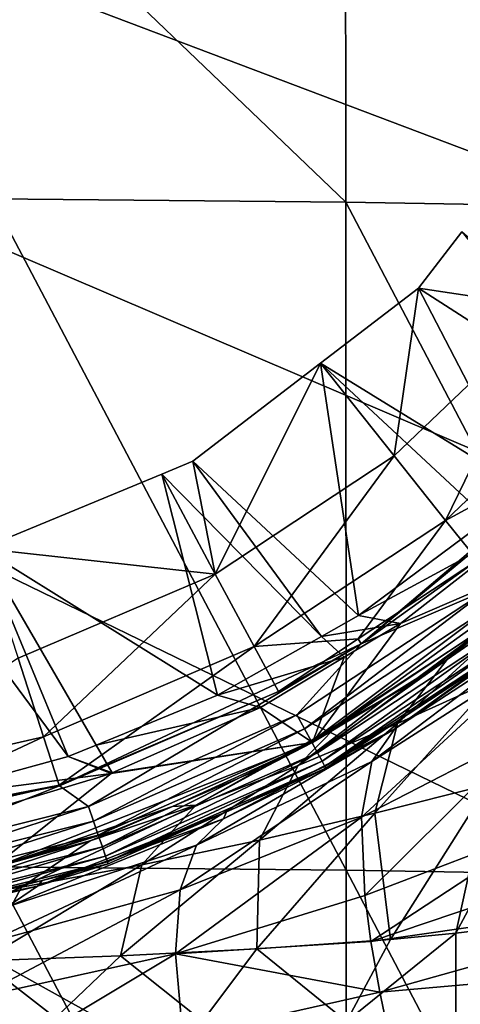
# Model space of a CAD drawing. Units: inches. Extents: x -96 to 180, y -92 to 9.
# Drawn here: x 7 to 15, y -57 to -39 of the extents above; entities that cross this region are included whole.
import ezdxf

# ---------------------------------------------------------------- set-up
doc = ezdxf.new("R2010")
doc.units = ezdxf.units.IN
doc.header["$MEASUREMENT"] = 0

msp = doc.modelspace()

# ---------------------------------------------------------------- linework, layer by layer
for points in [[(-93.616, -0.421, -5.714), (40.888, -65.857, -5.714), (24.738, -66.387, -5.714)], [(176.897, -0.421, -5.714), (74.58, -64.031, -5.714), (-93.616, -0.421, -5.714)], [(-93.616, -0.421, -5.714), (74.58, -64.031, -5.714), (57.543, -65.077, -5.714)], [(-93.616, -0.421, -5.714), (57.543, -65.077, -5.714), (40.888, -65.857, -5.714)], [(24.738, -66.387, -5.714), (9.186, -66.662, -5.714), (-93.616, -0.421, -5.714)], [(-93.616, -0.421, -5.714), (9.186, -66.662, -5.714), (-5.741, -66.653, -5.714)], [(6.136, -42.271, 109.11), (12.53, -42.333, 108.662), (6.133, -36.198, 107.754)], [(6.133, -36.198, 107.754), (12.53, -42.333, 108.662), (12.526, -36.261, 107.305)], [(12.53, -42.333, 108.662), (18.923, -42.444, 107.879), (12.526, -36.261, 107.305)], [(12.526, -36.261, 107.305), (18.923, -42.444, 107.879), (18.92, -36.371, 106.525)], [(6.143, -54.356, 112.234), (12.536, -54.416, 111.8), (6.136, -42.271, 109.11)], [(6.136, -42.271, 109.11), (12.536, -54.416, 111.8), (12.53, -42.333, 108.662)], [(12.536, -54.416, 111.8), (18.929, -54.525, 111.03), (12.53, -42.333, 108.662)], [(12.53, -42.333, 108.662), (18.929, -54.525, 111.03), (18.923, -42.444, 107.879)], [(14.628, -42.871, 81.864), (17.217, -46.051, 81.874), (13.845, -43.89, 81.868)], [(16.212, -44.244, 78.69), (14.628, -42.871, 81.864), (13.845, -43.89, 81.868)], [(13.845, -43.89, 81.868), (15.713, -47.49, 81.879), (12.076, -45.248, 81.872)], [(13.408, -46.924, 78.69), (13.845, -43.89, 81.868), (12.076, -45.248, 81.872)], [(16.212, -44.244, 78.69), (13.845, -43.89, 81.868), (13.408, -46.924, 78.69)], [(13.845, -43.89, 81.868), (17.217, -46.051, 81.874), (15.713, -47.49, 81.879)], [(14.338, -48.09, 75.161), (16.212, -44.244, 78.69), (13.408, -46.924, 78.69)], [(17.335, -45.225, 75.161), (16.212, -44.244, 78.69), (14.338, -48.09, 75.161)], [(14.338, -48.09, 75.161), (17.406, -46.425, 71.442), (17.335, -45.225, 75.161)], [(12.076, -45.248, 81.872), (12.759, -49.811, 81.886), (9.767, -47.02, 81.877)], [(10.171, -49.061, 78.69), (12.076, -45.248, 81.872), (9.767, -47.02, 81.877)], [(13.408, -46.924, 78.69), (12.076, -45.248, 81.872), (10.171, -49.061, 78.69)], [(12.076, -45.248, 81.872), (15.713, -47.49, 81.879), (15.108, -48.068, 81.881)], [(12.076, -45.248, 81.872), (15.108, -48.068, 81.881), (12.759, -49.811, 81.886)], [(17.459, -46.481, 70.575), (17.406, -46.425, 71.442), (12.812, -50.325, 70.575)], [(12.812, -50.325, 70.575), (17.406, -46.425, 71.442), (14.912, -48.809, 71.442)], [(12.812, -50.325, 70.575), (15.087, -49.349, 70.575), (17.459, -46.481, 70.575)], [(14.338, -48.09, 75.161), (14.912, -48.809, 71.442), (17.406, -46.425, 71.442)], [(9.767, -47.02, 81.877), (12.094, -50.188, 81.887), (9.206, -47.252, 81.878)], [(10.171, -49.061, 78.69), (9.767, -47.02, 81.877), (9.206, -47.252, 81.878)], [(9.767, -47.02, 81.877), (12.759, -49.811, 81.886), (12.094, -50.188, 81.887)], [(10.878, -50.374, 75.161), (13.408, -46.924, 78.69), (10.171, -49.061, 78.69)], [(14.338, -48.09, 75.161), (13.408, -46.924, 78.69), (10.878, -50.374, 75.161)], [(9.206, -47.252, 81.878), (10.213, -51.253, 81.891), (5.951, -48.601, 81.882)], [(5.951, -48.601, 81.882), (10.171, -49.061, 78.69), (9.206, -47.252, 81.878)], [(9.206, -47.252, 81.878), (12.094, -50.188, 81.887), (10.213, -51.253, 81.891)], [(10.878, -50.374, 75.161), (12.753, -50.235, 71.442), (14.338, -48.09, 75.161)], [(12.753, -50.235, 71.442), (14.912, -48.809, 71.442), (14.338, -48.09, 75.161)], [(15.108, -48.068, 81.881), (15.856, -48.136, 75.863), (12.759, -49.811, 81.886)], [(12.759, -49.811, 81.886), (15.856, -48.136, 75.863), (13.521, -49.955, 75.869)], [(15.856, -48.136, 75.863), (16.997, -48.455, 75.864), (13.521, -49.955, 75.869)], [(5.951, -48.601, 81.882), (7.514, -52.363, 81.894), (5.017, -48.988, 81.884)], [(5.951, -48.601, 81.882), (10.213, -51.253, 81.891), (8.021, -52.155, 81.894)], [(5.951, -48.601, 81.882), (8.021, -52.155, 81.894), (7.514, -52.363, 81.894)], [(5.951, -48.601, 81.882), (6.605, -50.585, 78.69), (10.171, -49.061, 78.69)], [(13.521, -49.955, 75.869), (16.997, -48.455, 75.864), (11.929, -52.106, 75.875)], [(16.997, -48.455, 75.864), (15.221, -49.907, 76.871), (11.929, -52.106, 75.875)], [(12.812, -50.325, 70.575), (14.912, -48.809, 71.442), (12.753, -50.235, 71.442)], [(5.017, -48.988, 81.884), (7.514, -52.363, 81.894), (4.696, -53.131, 81.897)], [(7.066, -52.004, 75.161), (10.171, -49.061, 78.69), (6.605, -50.585, 78.69)], [(10.878, -50.374, 75.161), (10.171, -49.061, 78.69), (7.066, -52.004, 75.161)], [(12.812, -50.325, 70.575), (11.648, -51.609, 70.575), (15.087, -49.349, 70.575)], [(11.648, -51.609, 70.575), (11.783, -51.859, 70.538), (15.087, -49.349, 70.575)], [(11.783, -51.859, 70.538), (15.263, -49.573, 70.538), (15.087, -49.349, 70.575)], [(11.783, -51.859, 70.538), (11.91, -52.092, 70.428), (15.263, -49.573, 70.538)], [(11.91, -52.092, 70.428), (15.426, -49.781, 70.428), (15.263, -49.573, 70.538)], [(13.465, -51.762, 83.876), (14.366, -50.605, 78.168), (15.87, -49.566, 80.112)], [(13.465, -51.762, 83.876), (15.87, -49.566, 80.112), (15.227, -50.967, 85.609)], [(14.366, -50.605, 78.168), (15.221, -49.907, 76.871), (15.87, -49.566, 80.112)], [(11.91, -52.092, 70.428), (12.018, -52.292, 70.253), (15.426, -49.781, 70.428)], [(12.018, -52.292, 70.253), (15.567, -49.96, 70.253), (15.426, -49.781, 70.428)], [(12.759, -49.811, 81.886), (13.521, -49.955, 75.869), (12.094, -50.188, 81.887)], [(16.067, -50.136, 63.324), (16.266, -49.825, 67.606), (13.419, -51.858, 68.045)], [(13.419, -51.858, 68.045), (16.266, -49.825, 67.606), (15.765, -50.214, 69.477)], [(11.929, -52.106, 75.875), (15.221, -49.907, 76.871), (13.654, -51.071, 76.875)], [(13.521, -49.955, 75.869), (11.929, -52.106, 75.875), (12.5, -50.566, 75.871)], [(12.018, -52.292, 70.253), (12.102, -52.445, 70.026), (15.567, -49.96, 70.253)], [(12.094, -50.188, 81.887), (13.521, -49.955, 75.869), (12.5, -50.566, 75.871)], [(15.674, -50.098, 70.026), (15.567, -49.96, 70.253), (12.102, -52.445, 70.026)], [(14.366, -50.605, 78.168), (13.654, -51.071, 76.875), (15.221, -49.907, 76.871)], [(12.094, -50.188, 81.887), (12.5, -50.566, 75.871), (10.213, -51.253, 81.891)], [(15.674, -50.098, 70.026), (12.102, -52.445, 70.026), (12.154, -52.541, 69.761)], [(12.154, -52.541, 69.761), (15.742, -50.184, 69.761), (15.674, -50.098, 70.026)], [(12.154, -52.541, 69.761), (13.466, -51.724, 69.477), (15.742, -50.184, 69.761)], [(15.937, -50.574, 59.129), (16.067, -50.136, 63.324), (13.001, -52.449, 59.457)], [(13.001, -52.449, 59.457), (16.067, -50.136, 63.324), (13.419, -51.858, 68.045)], [(13.419, -51.858, 68.045), (15.765, -50.214, 69.477), (13.466, -51.724, 69.477)], [(15.765, -50.214, 69.477), (15.742, -50.184, 69.761), (13.466, -51.724, 69.477)], [(7.066, -52.004, 75.161), (7.35, -52.879, 71.442), (10.878, -50.374, 75.161)], [(7.35, -52.879, 71.442), (11.314, -51.184, 71.442), (10.878, -50.374, 75.161)], [(11.314, -51.184, 71.442), (7.355, -52.893, 70.575), (12.812, -50.325, 70.575)], [(7.355, -52.893, 70.575), (7.879, -53.263, 70.575), (12.812, -50.325, 70.575)], [(7.879, -53.263, 70.575), (11.648, -51.609, 70.575), (12.812, -50.325, 70.575)], [(10.878, -50.374, 75.161), (11.314, -51.184, 71.442), (12.753, -50.235, 71.442)], [(11.314, -51.184, 71.442), (12.812, -50.325, 70.575), (12.753, -50.235, 71.442)], [(7.066, -52.004, 75.161), (6.605, -50.585, 78.69), (3.024, -52.926, 75.161)], [(10.213, -51.253, 81.891), (12.5, -50.566, 75.871), (10.987, -51.473, 75.873)], [(12.5, -50.566, 75.871), (11.929, -52.106, 75.875), (10.987, -51.473, 75.873)], [(13.001, -52.449, 59.457), (12.818, -53.458, 51.148), (15.937, -50.574, 59.129)], [(15.937, -50.574, 59.129), (12.818, -53.458, 51.148), (15.911, -51.868, 51.013)], [(11.668, -52.524, 82.172), (13.303, -51.272, 76.876), (14.366, -50.605, 78.168)], [(11.668, -52.524, 82.172), (14.366, -50.605, 78.168), (13.465, -51.762, 83.876)], [(13.303, -51.272, 76.876), (13.654, -51.071, 76.875), (14.366, -50.605, 78.168)], [(11.929, -52.106, 75.875), (13.654, -51.071, 76.875), (13.303, -51.272, 76.876)], [(13.06, -53.389, 89.18), (13.465, -51.762, 83.876), (15.227, -50.967, 85.609)], [(13.06, -53.389, 89.18), (15.227, -50.967, 85.609), (15.111, -52.869, 90.677)], [(7.35, -52.879, 71.442), (7.355, -52.893, 70.575), (11.314, -51.184, 71.442)], [(10.213, -51.253, 81.891), (10.987, -51.473, 75.873), (8.021, -52.155, 81.894)], [(12.382, -51.801, 76.877), (13.303, -51.272, 76.876), (11.668, -52.524, 82.172)], [(13.303, -51.272, 76.876), (12.382, -51.801, 76.877), (11.929, -52.106, 75.875)], [(8.021, -52.155, 81.894), (10.987, -51.473, 75.873), (8.309, -52.657, 75.877)], [(11.929, -52.106, 75.875), (8.309, -52.657, 75.877), (10.987, -51.473, 75.873)], [(7.879, -53.263, 70.575), (7.971, -53.532, 70.538), (11.648, -51.609, 70.575)], [(7.971, -53.532, 70.538), (11.783, -51.859, 70.538), (11.648, -51.609, 70.575)], [(11.911, -52.072, 76.878), (12.382, -51.801, 76.877), (9.823, -53.24, 80.507)], [(9.823, -53.24, 80.507), (12.382, -51.801, 76.877), (11.668, -52.524, 82.172)], [(10.969, -53.873, 87.715), (11.668, -52.524, 82.172), (13.465, -51.762, 83.876)], [(10.969, -53.873, 87.715), (13.465, -51.762, 83.876), (13.06, -53.389, 89.18)], [(11.929, -52.106, 75.875), (12.382, -51.801, 76.877), (11.911, -52.072, 76.878)], [(12.172, -52.574, 69.477), (13.466, -51.724, 69.477), (12.154, -52.541, 69.761)], [(12.172, -52.574, 69.477), (13.419, -51.858, 68.045), (13.466, -51.724, 69.477)], [(3.024, -52.926, 75.161), (3.147, -53.838, 71.442), (7.066, -52.004, 75.161)], [(7.066, -52.004, 75.161), (3.147, -53.838, 71.442), (7.35, -52.879, 71.442)], [(7.971, -53.532, 70.538), (8.057, -53.783, 70.428), (11.783, -51.859, 70.538)], [(8.057, -53.783, 70.428), (11.91, -52.092, 70.428), (11.783, -51.859, 70.538)], [(13.001, -52.449, 59.457), (13.419, -51.858, 68.045), (9.833, -53.967, 59.557)], [(9.833, -53.967, 59.557), (13.419, -51.858, 68.045), (10.32, -53.49, 68.225)], [(12.172, -52.574, 69.477), (10.32, -53.49, 68.225), (13.419, -51.858, 68.045)], [(12.818, -53.458, 51.148), (12.875, -54.873, 43.105), (15.911, -51.868, 51.013)], [(15.911, -51.868, 51.013), (12.875, -54.873, 43.105), (16.159, -53.623, 43.192)], [(6.117, -54.392, 75.883), (8.29, -52.666, 75.877), (11.929, -52.106, 75.875)], [(11.929, -52.106, 75.875), (9.399, -53.264, 76.882), (6.117, -54.392, 75.883)], [(8.021, -52.155, 81.894), (8.309, -52.657, 75.877), (7.514, -52.363, 81.894)], [(8.057, -53.783, 70.428), (8.131, -53.998, 70.253), (11.91, -52.092, 70.428)], [(8.131, -53.998, 70.253), (12.018, -52.292, 70.253), (11.91, -52.092, 70.428)], [(11.929, -52.106, 75.875), (8.29, -52.666, 75.877), (8.309, -52.657, 75.877)], [(11.929, -52.106, 75.875), (11.118, -52.527, 76.88), (9.399, -53.264, 76.882)], [(9.823, -53.24, 80.507), (11.118, -52.527, 76.88), (11.911, -52.072, 76.878)], [(11.929, -52.106, 75.875), (11.911, -52.072, 76.878), (11.118, -52.527, 76.88)], [(7.514, -52.363, 81.894), (8.29, -52.666, 75.877), (4.696, -53.131, 81.897)], [(7.514, -52.363, 81.894), (8.309, -52.657, 75.877), (8.29, -52.666, 75.877)], [(8.131, -53.998, 70.253), (8.187, -54.163, 70.026), (12.018, -52.292, 70.253)], [(8.187, -54.163, 70.026), (12.102, -52.445, 70.026), (12.018, -52.292, 70.253)], [(8.187, -54.163, 70.026), (8.223, -54.267, 69.761), (12.102, -52.445, 70.026)], [(12.154, -52.541, 69.761), (12.102, -52.445, 70.026), (8.223, -54.267, 69.761)], [(12.154, -52.541, 69.761), (8.223, -54.267, 69.761), (10.372, -53.364, 69.477)], [(8.844, -54.323, 86.279), (9.823, -53.24, 80.507), (11.668, -52.524, 82.172)], [(8.844, -54.323, 86.279), (11.668, -52.524, 82.172), (10.969, -53.873, 87.715)], [(9.823, -53.24, 80.507), (9.399, -53.264, 76.882), (11.118, -52.527, 76.88)], [(9.833, -53.967, 59.557), (9.538, -54.772, 51.11), (13.001, -52.449, 59.457)], [(13.001, -52.449, 59.457), (9.538, -54.772, 51.11), (12.818, -53.458, 51.148)], [(10.372, -53.364, 69.477), (12.172, -52.574, 69.477), (12.154, -52.541, 69.761)], [(4.696, -53.131, 81.897), (8.29, -52.666, 75.877), (5.452, -53.522, 75.88)], [(6.117, -54.392, 75.883), (5.452, -53.522, 75.88), (8.29, -52.666, 75.877)], [(10.372, -53.364, 69.477), (10.32, -53.49, 68.225), (12.172, -52.574, 69.477)], [(16.115, -52.588, 91.443), (14.524, -55.557, 94.542), (15.111, -52.869, 90.677)], [(16.115, -52.588, 91.443), (15.68, -55.421, 95.184), (14.524, -55.557, 94.542)], [(3.147, -53.838, 71.442), (1.43, -54.023, 70.575), (7.35, -52.879, 71.442)], [(7.35, -52.879, 71.442), (1.43, -54.023, 70.575), (7.355, -52.893, 70.575)], [(1.43, -54.023, 70.575), (3.888, -54.265, 70.575), (7.355, -52.893, 70.575)], [(7.355, -52.893, 70.575), (3.888, -54.265, 70.575), (7.879, -53.263, 70.575)], [(15.111, -52.869, 90.677), (13.342, -55.67, 93.921), (13.06, -53.389, 89.18)], [(15.111, -52.869, 90.677), (14.524, -55.557, 94.542), (13.342, -55.67, 93.921)], [(7.907, -53.889, 78.899), (9.823, -53.24, 80.507), (6.666, -54.723, 84.886)], [(6.666, -54.723, 84.886), (9.823, -53.24, 80.507), (8.844, -54.323, 86.279)], [(7.907, -53.889, 78.899), (9.399, -53.264, 76.882), (9.823, -53.24, 80.507)], [(7.879, -53.263, 70.575), (3.888, -54.265, 70.575), (3.934, -54.546, 70.538)], [(3.934, -54.546, 70.538), (7.971, -53.532, 70.538), (7.879, -53.263, 70.575)], [(6.117, -54.392, 75.883), (9.399, -53.264, 76.882), (8.456, -53.669, 76.883)], [(8.235, -54.302, 69.477), (6.959, -54.706, 68.137), (10.372, -53.364, 69.477)], [(10.372, -53.364, 69.477), (6.959, -54.706, 68.137), (10.32, -53.49, 68.225)], [(7.907, -53.889, 78.899), (8.456, -53.669, 76.883), (9.399, -53.264, 76.882)], [(8.223, -54.267, 69.761), (8.235, -54.302, 69.477), (10.372, -53.364, 69.477)], [(13.06, -53.389, 89.18), (13.342, -55.67, 93.921), (10.924, -55.842, 92.724)], [(13.06, -53.389, 89.18), (10.924, -55.842, 92.724), (10.969, -53.873, 87.715)], [(3.934, -54.546, 70.538), (3.976, -54.807, 70.428), (7.971, -53.532, 70.538)], [(3.976, -54.807, 70.428), (8.057, -53.783, 70.428), (7.971, -53.532, 70.538)], [(9.833, -53.967, 59.557), (10.32, -53.49, 68.225), (6.409, -55.081, 59.399)], [(6.409, -55.081, 59.399), (10.32, -53.49, 68.225), (6.959, -54.706, 68.137)], [(9.538, -54.772, 51.11), (9.455, -55.93, 42.897), (12.818, -53.458, 51.148)], [(12.818, -53.458, 51.148), (9.455, -55.93, 42.897), (12.875, -54.873, 43.105)], [(16.159, -53.623, 43.192), (12.985, -55.71, 39.167), (19.67, -53.45, 39.502)], [(19.67, -53.45, 39.502), (12.985, -55.71, 39.167), (20.027, -54.697, 35.828)], [(3.976, -54.807, 70.428), (4.013, -55.032, 70.253), (8.057, -53.783, 70.428)], [(4.013, -55.032, 70.253), (8.131, -53.998, 70.253), (8.057, -53.783, 70.428)], [(6.117, -54.392, 75.883), (8.456, -53.669, 76.883), (6.274, -54.32, 76.885)], [(6.274, -54.32, 76.885), (8.456, -53.669, 76.883), (7.907, -53.889, 78.899)], [(16.159, -53.623, 43.192), (12.875, -54.873, 43.105), (12.985, -55.71, 39.167)], [(5.894, -54.445, 77.372), (7.907, -53.889, 78.899), (4.399, -55.039, 83.565)], [(4.399, -55.039, 83.565), (7.907, -53.889, 78.899), (6.666, -54.723, 84.886)], [(5.894, -54.445, 77.372), (6.274, -54.32, 76.885), (7.907, -53.889, 78.899)], [(6.409, -55.081, 59.399), (6.033, -55.739, 50.852), (9.833, -53.967, 59.557)], [(9.833, -53.967, 59.557), (6.033, -55.739, 50.852), (9.538, -54.772, 51.11)], [(10.969, -53.873, 87.715), (10.924, -55.842, 92.724), (8.458, -55.968, 91.567)], [(10.969, -53.873, 87.715), (8.458, -55.968, 91.567), (8.844, -54.323, 86.279)], [(4.013, -55.032, 70.253), (4.041, -55.204, 70.026), (8.131, -53.998, 70.253)], [(4.041, -55.204, 70.026), (8.187, -54.163, 70.026), (8.131, -53.998, 70.253)], [(4.041, -55.204, 70.026), (4.059, -55.312, 69.761), (8.187, -54.163, 70.026)], [(4.059, -55.312, 69.761), (8.223, -54.267, 69.761), (8.187, -54.163, 70.026)], [(4.059, -55.312, 69.761), (7.042, -54.602, 69.477), (8.223, -54.267, 69.761)], [(8.844, -54.323, 86.279), (8.458, -55.968, 91.567), (5.953, -56.058, 90.441)], [(8.844, -54.323, 86.279), (5.953, -56.058, 90.441), (6.666, -54.723, 84.886)], [(8.235, -54.302, 69.477), (7.042, -54.602, 69.477), (6.959, -54.706, 68.137)], [(8.223, -54.267, 69.761), (7.042, -54.602, 69.477), (8.235, -54.302, 69.477)], [(6.149, -66.433, 115.414), (12.542, -66.493, 114.981), (6.143, -54.356, 112.234)], [(6.143, -54.356, 112.234), (12.542, -66.493, 114.981), (12.536, -54.416, 111.8)], [(12.542, -66.493, 114.981), (18.936, -66.605, 114.189), (12.536, -54.416, 111.8)], [(12.536, -54.416, 111.8), (18.936, -66.605, 114.189), (18.929, -54.525, 111.03)], [(6.959, -54.706, 68.137), (7.042, -54.602, 69.477), (3.31, -55.466, 67.754)], [(3.31, -55.466, 67.754), (7.042, -54.602, 69.477), (4.065, -55.349, 69.477)], [(4.059, -55.312, 69.761), (4.065, -55.349, 69.477), (7.042, -54.602, 69.477)], [(6.409, -55.081, 59.399), (6.959, -54.706, 68.137), (2.698, -55.738, 58.947)], [(2.698, -55.738, 58.947), (6.959, -54.706, 68.137), (3.31, -55.466, 67.754)], [(4.399, -55.039, 83.565), (6.666, -54.723, 84.886), (3.39, -56.093, 89.362)], [(3.39, -56.093, 89.362), (6.666, -54.723, 84.886), (5.953, -56.058, 90.441)], [(6.033, -55.739, 50.852), (5.861, -56.722, 42.526), (9.538, -54.772, 51.11)], [(9.538, -54.772, 51.11), (5.861, -56.722, 42.526), (9.455, -55.93, 42.897)], [(12.985, -55.71, 39.167), (13.145, -56.622, 35.279), (20.027, -54.697, 35.828)], [(20.027, -54.697, 35.828), (13.145, -56.622, 35.279), (20.417, -55.985, 32.18)], [(12.875, -54.873, 43.105), (9.455, -55.93, 42.897), (12.985, -55.71, 39.167)], [(14.518, -58.798, 97.932), (15.68, -55.421, 95.184), (16.807, -55.257, 95.849)], [(16.807, -55.257, 95.849), (17.028, -58.712, 99.055), (14.518, -58.798, 97.932)], [(12.546, -57.154, 95.471), (13.342, -55.67, 93.921), (14.524, -55.557, 94.542)], [(14.524, -55.557, 94.542), (14.518, -58.798, 97.932), (12.546, -57.154, 95.471)], [(14.524, -55.557, 94.542), (15.68, -55.421, 95.184), (14.518, -58.798, 97.932)], [(12.985, -55.71, 39.167), (9.455, -55.93, 42.897), (13.145, -56.622, 35.279)], [(12.546, -57.154, 95.471), (10.924, -55.842, 92.724), (13.342, -55.67, 93.921)], [(5.861, -56.722, 42.526), (5.91, -58.052, 34.432), (9.455, -55.93, 42.897)], [(9.455, -55.93, 42.897), (5.91, -58.052, 34.432), (9.588, -57.426, 34.91)], [(9.943, -57.151, 94.426), (8.458, -55.968, 91.567), (10.924, -55.842, 92.724)], [(9.455, -55.93, 42.897), (9.588, -57.426, 34.91), (13.145, -56.622, 35.279)], [(9.943, -57.151, 94.426), (10.924, -55.842, 92.724), (12.546, -57.154, 95.471)], [(4.578, -56.993, 92.464), (5.953, -56.058, 90.441), (7.281, -57.091, 93.428)], [(5.953, -56.058, 90.441), (8.458, -55.968, 91.567), (7.281, -57.091, 93.428)], [(7.281, -57.091, 93.428), (8.458, -55.968, 91.567), (9.943, -57.151, 94.426)], [(13.145, -56.622, 35.279), (13.353, -57.603, 31.437), (20.417, -55.985, 32.18)], [(20.417, -55.985, 32.18), (13.353, -57.603, 31.437), (20.834, -57.307, 28.556)], [(13.145, -56.622, 35.279), (9.588, -57.426, 34.91), (13.353, -57.603, 31.437)]]:
    msp.add_3dface(points)

doc.saveas('drawing.dxf')
